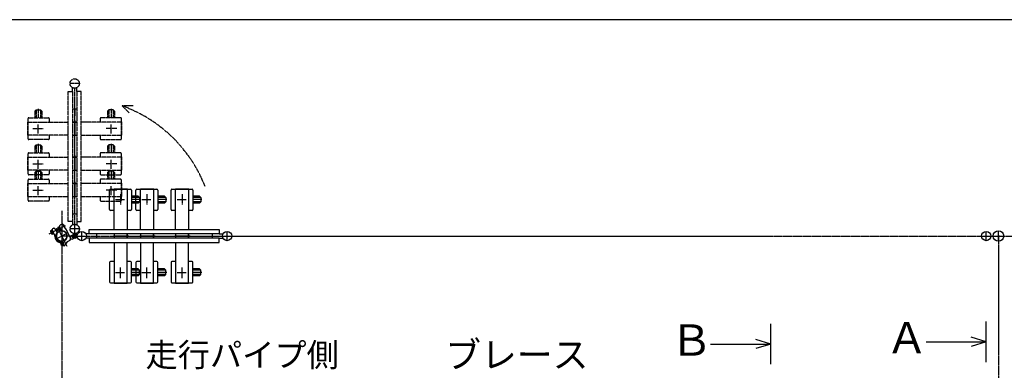
# Model space of a CAD drawing. Extents: x 310 to 11695, y 88 to 7288.
# Drawn here: x 3395 to 7897, y 5685 to 7288 of the extents above; entities that cross this region are included whole.
import ezdxf

# ---------------------------------------------------------------- set-up
doc = ezdxf.new("R2010")
doc.units = 0
doc.header["$MEASUREMENT"] = 0
doc.linetypes.add('BORDER', pattern=[22, 20, -1, 0, -1])
doc.linetypes.add('DIVIDE', pattern=[23, 20, -1, 0, -1, 0, -1])
doc.layers.add('ﾚｲﾔｰ1', color=7, linetype='CONTINUOUS')
doc.styles.get("Standard").update_dxf_attribs({"font": 'txt', "bigfont": 'extfont'})

msp = doc.modelspace()

# ---------------------------------------------------------------- linework, layer by layer
at = {"layer": 'ﾚｲﾔｰ1'}
for p, q in [((11270.2438, 7287.8181), (310.2438, 7287.8181)), ((3806.5131, 6419.669), (3806.5131, 6508.669)), ((3810.5131, 6512.669), (3826.5131, 6512.669)), ((3826.5131, 6514.169), (3886.5131, 6514.169)), ((3826.5131, 6512.669), (3826.5131, 6514.169)), ((3826.5131, 6512.669), (3886.5131, 6512.669)), ((3826.5131, 6329.169), (3826.5131, 6512.669)), ((3886.5131, 6514.169), (3886.5131, 6512.669)), ((3886.5131, 6512.669), (3902.5132, 6512.669)), ((3888.3131, 6512.669), (3886.5131, 6512.669)), ((3886.5131, 6512.669), (3886.5131, 6329.169)), ((3906.5131, 6508.6691), (3906.5131, 6419.669)), ((3926.8759, 6419.669), (3926.8759, 6508.669)), ((3930.8759, 6512.669), (3946.8759, 6512.669)), ((3946.8759, 6512.669), (3946.8759, 6514.169)), ((3946.8759, 6514.169), (4006.8759, 6514.169)), ((3946.8759, 6512.669), (4006.8759, 6512.669)), ((3946.8759, 6329.169), (3946.8759, 6512.669)), ((4006.8759, 6514.169), (4006.8759, 6512.669)), ((4008.6759, 6512.669), (4006.8759, 6512.669)), ((4006.8759, 6512.669), (4022.8761, 6512.669)), ((4006.8759, 6512.669), (4006.8759, 6329.169)), ((4026.8759, 6508.6691), (4026.8759, 6419.669)), ((4087.3597, 6419.669), (4087.3597, 6508.669)), ((4091.3597, 6512.669), (4107.3597, 6512.669)), ((4107.3597, 6512.669), (4107.3597, 6514.169)), ((4107.3597, 6514.169), (4167.3597, 6514.169)), ((4107.3597, 6512.669), (4167.3597, 6512.669)), ((4107.3597, 6329.169), (4107.3597, 6512.669)), ((4167.3597, 6514.169), (4167.3597, 6512.669)), ((4167.3597, 6512.669), (4183.3598, 6512.669)), ((4169.1597, 6512.669), (4167.3597, 6512.669)), ((4167.3597, 6512.669), (4167.3597, 6329.169)), ((4187.3597, 6508.6691), (4187.3597, 6419.669)), ((3936.3933, 6481.669), (3906.5131, 6481.669)), ((3942.3933, 6475.669), (3906.5131, 6475.669)), ((3942.3933, 6455.669), (3906.5131, 6455.669)), ((3936.3933, 6449.669), (3906.5131, 6449.669)), ((3936.3933, 6481.669), (3942.3933, 6475.669)), ((3936.3933, 6449.669), (3942.3933, 6455.669)), ((3942.3933, 6475.669), (3942.3933, 6455.669)), ((4056.7561, 6481.669), (4026.8759, 6481.669)), ((4062.7561, 6475.669), (4026.8759, 6475.669)), ((4062.7561, 6455.669), (4026.8759, 6455.669)), ((4056.7561, 6449.669), (4026.8759, 6449.669)), ((4056.7561, 6481.669), (4062.7561, 6475.669)), ((4056.7561, 6449.669), (4062.7561, 6455.669)), ((4062.7561, 6475.669), (4062.7561, 6455.669)), ((4217.2399, 6481.669), (4187.3597, 6481.669)), ((4223.2399, 6475.669), (4187.3597, 6475.669)), ((4223.2399, 6455.669), (4187.3597, 6455.669)), ((4217.2399, 6449.669), (4187.3597, 6449.669)), ((4217.2399, 6481.669), (4223.2399, 6475.669)), ((4217.2399, 6449.669), (4223.2399, 6455.669)), ((4223.2399, 6475.669), (4223.2399, 6455.669)), ((3826.5131, 6415.669), (3810.5131, 6415.669)), ((3902.5131, 6415.669), (3886.5131, 6415.669)), ((3946.8759, 6415.669), (3930.8759, 6415.669)), ((4022.8759, 6415.669), (4006.8759, 6415.669)), ((4107.3597, 6415.669), (4091.3597, 6415.669)), ((4183.3597, 6415.669), (4167.3597, 6415.669)), ((3582.915, 6351.4365), (3590.9298, 6355.5308)), ((3590.9298, 6355.5308), (3592.2945, 6352.8592)), ((3592.2945, 6352.8592), (3594.0756, 6353.769)), ((3599.1639, 6339.4122), (3592.2945, 6352.8592)), ((3594.0756, 6353.769), (3599.7167, 6342.7264)), ((3535.8029, 6322.5409), (3541.2352, 6325.3159)), ((3536.0478, 6320.0833), (3542.3257, 6307.7939)), ((3549.8731, 6319.3977), (3536.0699, 6312.3464)), ((3543.3278, 6321.2195), (3537.8956, 6318.4445)), ((3540.6438, 6326.4736), (3542.4248, 6327.3835)), ((3550.1972, 6307.7725), (3540.6438, 6326.4736)), ((3541.2352, 6325.3159), (3549.6058, 6308.9302)), ((3547.5131, 6313.0266), (3542.0809, 6310.2516)), ((3542.4248, 6327.3835), (3551.9782, 6308.6823)), ((3544.0171, 6324.2666), (3555.2641, 6302.2502)), ((3549.6058, 6308.9302), (3544.1735, 6306.1551)), ((3551.3224, 6334.736), (3548.3391, 6333.2121)), ((3551.9782, 6308.6823), (3550.1972, 6307.7725)), ((3561.45, 6325.3117), (3551.3224, 6334.736)), ((3572.5334, 6336.5882), (3557.5548, 6328.9364)), ((3572.8518, 6335.9648), (3558.096, 6328.4268)), ((3561.7831, 6325.1405), (3563.9482, 6323.1257)), ((3568.3557, 6314.4979), (3563.9482, 6323.1257)), ((3576.7641, 6328.3062), (3564.5018, 6322.0421)), ((3577.2191, 6327.4157), (3564.9567, 6321.1515)), ((3570.9411, 6339.705), (3577.4774, 6343.0441)), ((3570.9411, 6339.705), (3578.6748, 6324.566)), ((3578.6748, 6324.566), (3570.9411, 6339.705)), ((3576.1561, 6320.8089), (3598.2654, 6277.5291)), ((3583.6996, 6327.9189), (3578.5589, 6337.9819)), ((3584.018, 6327.2956), (3578.6748, 6324.566)), ((3586.884, 6321.6852), (3586.8385, 6321.7743)), ((3603.629, 6335.0679), (3597.9879, 6346.1105)), ((3599.0748, 6339.3667), (3604.9028, 6332.5744)), ((3599.1639, 6339.4122), (3599.3524, 6339.0432)), ((3603.0271, 6334.7604), (3603.629, 6335.0679)), ((3604.8573, 6332.6634), (3611.6071, 6319.4504)), ((3611.6071, 6319.4504), (3627.5125, 6288.315)), ((3612.1269, 6326.5945), (3612.3907, 6326.0781)), ((3617.8226, 6307.2833), (3624.5724, 6294.0703)), ((3643.0326, 6306.2936), (3630.183, 6299.7856)), ((3643.4778, 6306.521), (3630.6282, 6300.013)), ((3637.0097, 6294.2334), (3656.3342, 6304.1053)), ((3651.6079, 6289.5071), (3641.7361, 6308.8316)), ((3650.3114, 6292.0451), (3643.0326, 6306.2936)), ((3648.4995, 6300.1029), (3657.3564, 6304.6274)), ((3652.7741, 6302.2866), (3657.3564, 6304.6274)), ((3657.3564, 6304.6274), (3654.1059, 6302.9669)), ((3657.3564, 6304.6274), (3654.1059, 6302.9669)), ((3712.9107, 6308.769), (3697.724, 6308.769)), ((3712.6643, 6309.169), (3712.6643, 6329.169)), ((3712.6643, 6329.169), (4307.5643, 6329.169)), ((3747.2107, 6309.169), (3712.6643, 6309.169)), ((3747.2107, 6289.169), (3747.2107, 6309.169)), ((4275.4443, 6309.169), (3747.2107, 6309.169)), ((3826.5131, 6309.569), (3826.5131, 6288.769)), ((3886.5131, 6288.769), (3886.5131, 6309.569)), ((3886.5131, 6309.569), (3886.5131, 6288.769)), ((3946.8759, 6309.569), (3946.8759, 6288.769)), ((4006.8759, 6288.769), (4006.8759, 6309.569)), ((4006.8759, 6309.569), (4006.8759, 6288.769)), ((4107.3597, 6309.569), (4107.3597, 6288.769)), ((4167.3597, 6309.569), (4167.3597, 6288.769)), ((4167.3597, 6288.769), (4167.3597, 6309.569)), ((4275.4443, 6309.169), (4275.4443, 6289.169)), ((4307.5643, 6309.169), (4275.4443, 6309.169)), ((4307.5643, 6329.169), (4307.5643, 6309.169)), ((4307.5643, 6309.169), (4324.931, 6309.169)), ((4343.7943, 6277.819), (4343.7943, 6320.519)), ((7814.8872, 6277.819), (7814.8872, 6320.519)), ((7870.5372, 6274.869), (7870.5372, 6323.469)), ((3580.09, 6272.814), (3588.5278, 6274.5417)), ((3582.7795, 6261.5738), (3598.809, 6269.7624)), ((3586.6999, 6273.6829), (3594.8886, 6257.6533)), ((3646.672, 6299.1693), (3587.2107, 6299.169)), ((3593.4403, 6275.6811), (3588.487, 6274.3673)), ((3612.8863, 6272.9828), (3597.2832, 6252.9686)), ((3624.4632, 6278.8968), (3612.8863, 6272.9828)), ((3624.5724, 6294.0703), (3627.9219, 6287.5135)), ((3650.3114, 6292.0451), (3637.3759, 6285.4932)), ((3650.7566, 6292.2726), (3637.8212, 6285.7207)), ((3639.5477, 6295.53), (3653.7962, 6302.8087)), ((3652.7741, 6302.2866), (3640.7519, 6296.1451)), ((3642.0838, 6296.8255), (3654.1059, 6302.9669)), ((3712.6643, 6289.169), (3697.724, 6289.169)), ((3712.6643, 6289.169), (3712.6643, 6269.169)), ((4307.5643, 6289.169), (3712.6643, 6289.169)), ((3712.6643, 6269.169), (4307.5643, 6269.169)), ((3815.3109, 6299.169), (3814.7209, 6299.169)), ((3817.7153, 6299.169), (3884.2153, 6299.169)), ((3818.4759, 6299.169), (4128.0259, 6299.169)), ((3821.8469, 6299.169), (3884.2153, 6299.169)), ((3822.5153, 6299.169), (3889.0153, 6299.169)), ((3894.0069, 6299.169), (3824.0109, 6299.169)), ((3894.2009, 6299.169), (3824.0109, 6299.169)), ((3890.5109, 6299.169), (3824.0109, 6299.169)), ((3826.5131, 6269.169), (3826.5131, 6085.669)), ((3886.5131, 6085.669), (3886.5131, 6269.169)), ((3935.6737, 6299.169), (3935.0837, 6299.169)), ((3938.0781, 6299.169), (4004.5781, 6299.169)), ((3942.2097, 6299.169), (4004.5781, 6299.169)), ((3942.8781, 6299.169), (4009.3781, 6299.169)), ((4010.8737, 6299.169), (3944.3737, 6299.169)), ((4014.5637, 6299.169), (3944.3737, 6299.169)), ((4014.3697, 6299.169), (3944.3737, 6299.169)), ((3946.8759, 6269.169), (3946.8759, 6085.669)), ((4006.8759, 6085.669), (4006.8759, 6269.169)), ((4096.1575, 6299.169), (4095.5675, 6299.169)), ((4098.5619, 6299.169), (4165.0619, 6299.169)), ((4102.6935, 6299.169), (4165.0619, 6299.169)), ((4103.3619, 6299.169), (4169.8619, 6299.169)), ((4171.3575, 6299.169), (4104.8575, 6299.169)), ((4174.8535, 6299.169), (4104.8575, 6299.169)), ((4175.0475, 6299.169), (4104.8575, 6299.169)), ((4107.3597, 6269.169), (4107.3597, 6085.669)), ((4167.3597, 6085.669), (4167.3597, 6269.169)), ((4216.5203, 6299.169), (4215.9303, 6299.169)), ((4218.9247, 6299.169), (4285.4247, 6299.169)), ((4307.5643, 6269.169), (4307.5643, 6289.169)), ((4307.5643, 6289.169), (4324.931, 6289.169)), ((7793.5372, 6299.169), (7836.2372, 6299.169)), ((7846.2372, 6299.169), (7894.8372, 6299.169)), ((3597.2832, 6252.9686), (3587.7788, 6257.1883)), ((3806.5131, 6178.669), (3806.5131, 6089.669)), ((3826.5131, 6182.669), (3810.5131, 6182.669)), ((3902.5131, 6182.669), (3886.5131, 6182.669)), ((3906.5131, 6089.6689), (3906.5131, 6178.669)), ((3926.8759, 6178.669), (3926.8759, 6089.669)), ((3946.8759, 6182.669), (3930.8759, 6182.669)), ((4022.8759, 6182.669), (4006.8759, 6182.669)), ((4026.8759, 6089.6689), (4026.8759, 6178.669)), ((4087.3597, 6178.669), (4087.3597, 6089.669)), ((4107.3597, 6182.669), (4091.3597, 6182.669)), ((4183.3597, 6182.669), (4167.3597, 6182.669)), ((4187.3597, 6089.6689), (4187.3597, 6178.669)), ((3936.3933, 6148.669), (3906.5131, 6148.669)), ((3942.3933, 6142.669), (3906.5131, 6142.669)), ((3936.3933, 6148.669), (3942.3933, 6142.669)), ((3942.3933, 6122.669), (3942.3933, 6142.669)), ((4056.7561, 6148.669), (4026.8759, 6148.669)), ((4062.7561, 6142.669), (4026.8759, 6142.669)), ((4056.7561, 6148.669), (4062.7561, 6142.669)), ((4062.7561, 6122.669), (4062.7561, 6142.669)), ((4217.2399, 6148.669), (4187.3597, 6148.669)), ((4223.2399, 6142.669), (4187.3597, 6142.669)), ((4217.2399, 6148.669), (4223.2399, 6142.669)), ((4223.2399, 6122.669), (4223.2399, 6142.669)), ((3810.5131, 6085.669), (3826.5131, 6085.669)), ((3826.5131, 6085.669), (3826.5131, 6084.169)), ((3826.5131, 6085.669), (3886.5131, 6085.669)), ((3826.5131, 6084.169), (3886.5131, 6084.169)), ((3888.3131, 6085.669), (3886.5131, 6085.669)), ((3886.5131, 6084.169), (3886.5131, 6085.669)), ((3886.5131, 6085.669), (3902.5132, 6085.669)), ((3942.3933, 6122.669), (3906.5131, 6122.669)), ((3936.3933, 6116.669), (3906.5131, 6116.669)), ((3930.8759, 6085.669), (3946.8759, 6085.669)), ((3936.3933, 6116.669), (3942.3933, 6122.669)), ((3946.8759, 6085.669), (3946.8759, 6084.169)), ((3946.8759, 6085.669), (4006.8759, 6085.669)), ((3946.8759, 6084.169), (4006.8759, 6084.169)), ((4006.8759, 6084.169), (4006.8759, 6085.669)), ((4006.8759, 6085.669), (4022.8761, 6085.669)), ((4008.6759, 6085.669), (4006.8759, 6085.669)), ((4062.7561, 6122.669), (4026.8759, 6122.669)), ((4056.7561, 6116.669), (4026.8759, 6116.669)), ((4056.7561, 6116.669), (4062.7561, 6122.669)), ((4091.3597, 6085.669), (4107.3597, 6085.669)), ((4107.3597, 6085.669), (4107.3597, 6084.169)), ((4107.3597, 6085.669), (4167.3597, 6085.669)), ((4107.3597, 6084.169), (4167.3597, 6084.169)), ((4169.1597, 6085.669), (4167.3597, 6085.669)), ((4167.3597, 6084.169), (4167.3597, 6085.669)), ((4167.3597, 6085.669), (4183.3598, 6085.669)), ((4223.2399, 6122.669), (4187.3597, 6122.669)), ((4217.2399, 6116.669), (4187.3597, 6116.669)), ((4217.2399, 6116.669), (4223.2399, 6122.669)), ((6829.3297, 5712.8103), (6829.3297, 5898.0186)), ((7814.8872, 5723.2613), (7814.8872, 5908.4696)), ((6829.3297, 5805.4144), (6760.6079, 5826.3165)), ((7540, 5815.8655), (7814.8872, 5815.8655)), ((7814.8872, 5815.8655), (7746.1654, 5836.7676)), ((7814.8872, 5815.8655), (7746.1654, 5794.9634)), ((6554.4426, 5805.4144), (6829.3297, 5805.4144)), ((6829.3297, 5805.4144), (6760.6079, 5784.5123))]:
    msp.add_line(p, q, dxfattribs=at)
at = {"layer": 'ﾚｲﾔｰ1', "color": 4, "linetype": 'DIVIDE'}
for p, q in [((3668.0223, 6996.2917), (3625.3223, 6996.2917)), ((3616.6723, 6960.0617), (3636.6723, 6960.0617)), ((3616.6723, 6365.1617), (3616.6723, 6960.0617)), ((3636.6723, 6960.0617), (3636.6723, 6977.4284)), ((3636.6723, 6960.0617), (3636.6723, 6927.9417)), ((3646.6723, 6751.8199), (3646.6723, 6971.3699)), ((3656.6723, 6960.0617), (3656.6723, 6977.4284)), ((3676.6723, 6960.0617), (3656.6723, 6960.0617)), ((3656.6723, 6960.0617), (3656.6723, 6365.1617)), ((3676.6723, 6365.1617), (3676.6723, 6960.0617)), ((3636.6723, 6927.9417), (3636.6723, 6399.7081)), ((3896.0515, 6862.6025), (3864.3656, 6893.7675)), ((3914.5656, 6893.7281), (3864.9259, 6893.7281)), ((3464.1723, 6869.7373), (3470.1723, 6875.7373)), ((3464.1723, 6869.7373), (3464.1723, 6839.8571)), ((3470.1723, 6875.7373), (3490.1723, 6875.7373)), ((3470.1723, 6875.7373), (3470.1723, 6839.8571)), ((3480.1723, 6881.0363), (3480.1723, 6839.8571)), ((3496.1723, 6869.7373), (3490.1723, 6875.7373)), ((3490.1723, 6875.7373), (3490.1723, 6839.8571)), ((3496.1723, 6869.7373), (3496.1723, 6839.8571)), ((3636.2723, 6880.2199), (3657.0723, 6880.2199)), ((3646.6723, 6857.7137), (3646.6723, 6877.7177)), ((3646.6723, 6854.2177), (3646.6723, 6877.7177)), ((3646.6723, 6857.9077), (3646.6723, 6877.7177)), ((3646.6723, 6876.2221), (3646.6723, 6852.7221)), ((3646.6723, 6875.5537), (3646.6723, 6847.9221)), ((3646.6723, 6871.4221), (3646.6723, 6847.9221)), ((3646.6723, 6869.0177), (3646.6723, 6868.4277)), ((3646.6723, 6631.4571), (3646.6723, 6851.0071)), ((3797.1723, 6869.7373), (3803.1723, 6875.7373)), ((3797.1723, 6869.7373), (3797.1723, 6839.8571)), ((3823.1723, 6875.7373), (3803.1723, 6875.7373)), ((3803.1723, 6875.7373), (3803.1723, 6839.8571)), ((3813.1723, 6881.0363), (3813.1723, 6839.8571)), ((3829.1723, 6869.7373), (3823.1723, 6875.7373)), ((3823.1723, 6875.7373), (3823.1723, 6839.8571)), ((3829.1723, 6869.7373), (3829.1723, 6839.8571)), ((3431.6723, 6819.8571), (3433.1723, 6819.8571)), ((3431.6723, 6759.8571), (3431.6723, 6819.8571)), ((3433.1723, 6819.8571), (3433.1723, 6835.8572)), ((3433.1723, 6821.6571), (3433.1723, 6819.8571)), ((3433.1723, 6819.8571), (3616.6723, 6819.8571)), ((3433.1723, 6759.8571), (3433.1723, 6819.8571)), ((3437.1722, 6839.8571), (3526.1723, 6839.8571)), ((3480.1723, 6767.0571), (3480.1723, 6808.3571)), ((3530.1723, 6835.8571), (3530.1723, 6819.8571)), ((3636.2723, 6819.8571), (3657.0723, 6819.8571)), ((3657.0723, 6819.8571), (3636.2723, 6819.8571)), ((3646.6723, 6827.5449), (3646.6723, 6757.3549)), ((3646.6723, 6827.3509), (3646.6723, 6757.3549)), ((3646.6723, 6823.8549), (3646.6723, 6757.3549)), ((3646.6723, 6755.8593), (3646.6723, 6822.3593)), ((3646.6723, 6751.0593), (3646.6723, 6817.5593)), ((3646.6723, 6755.1909), (3646.6723, 6817.5593)), ((3860.1723, 6819.8571), (3676.6723, 6819.8571)), ((3763.1723, 6835.8571), (3763.1723, 6819.8571)), ((3856.1724, 6839.8571), (3767.1723, 6839.8571)), ((3813.1723, 6767.0571), (3813.1723, 6808.3571)), ((3860.1723, 6819.8571), (3860.1723, 6835.8572)), ((3860.1723, 6821.6571), (3860.1723, 6819.8571)), ((3861.6723, 6819.8571), (3860.1723, 6819.8571)), ((3860.1723, 6759.8571), (3860.1723, 6819.8571)), ((3861.6723, 6759.8571), (3861.6723, 6819.8571)), ((3433.1723, 6759.8571), (3431.6723, 6759.8571)), ((3616.6723, 6759.8571), (3433.1723, 6759.8571)), ((3433.1723, 6743.8571), (3433.1723, 6759.8571)), ((3454.6723, 6789.8571), (3502.8723, 6789.8571)), ((3530.1723, 6759.8571), (3530.1723, 6743.8571)), ((3636.2723, 6759.8571), (3657.0723, 6759.8571)), ((3646.6723, 6470.9733), (3646.6723, 6780.5233)), ((3676.6723, 6759.8571), (3860.1723, 6759.8571)), ((3763.1723, 6759.8571), (3763.1723, 6743.8571)), ((3838.6723, 6789.8571), (3790.4723, 6789.8571)), ((3860.1723, 6743.8571), (3860.1723, 6759.8571)), ((3860.1723, 6759.8571), (3861.6723, 6759.8571)), ((3526.1723, 6739.8571), (3437.1723, 6739.8571)), ((3464.1723, 6709.2535), (3470.1723, 6715.2535)), ((3464.1723, 6709.2535), (3464.1723, 6679.3733)), ((3470.1723, 6715.2535), (3490.1723, 6715.2535)), ((3470.1723, 6715.2535), (3470.1723, 6679.3733)), ((3480.1723, 6720.5525), (3480.1723, 6679.3733)), ((3490.1723, 6715.2535), (3490.1723, 6679.3733)), ((3496.1723, 6709.2535), (3490.1723, 6715.2535)), ((3496.1723, 6709.2535), (3496.1723, 6679.3733)), ((3646.6723, 6748.6549), (3646.6723, 6748.0649)), ((3767.1723, 6739.8571), (3856.1723, 6739.8571)), ((3797.1723, 6709.2535), (3803.1723, 6715.2535)), ((3797.1723, 6709.2535), (3797.1723, 6679.3733)), ((3823.1723, 6715.2535), (3803.1723, 6715.2535)), ((3803.1723, 6715.2535), (3803.1723, 6679.3733)), ((3813.1723, 6720.5525), (3813.1723, 6679.3733)), ((3829.1723, 6709.2535), (3823.1723, 6715.2535)), ((3823.1723, 6715.2535), (3823.1723, 6679.3733)), ((3829.1723, 6709.2535), (3829.1723, 6679.3733)), ((3433.1723, 6659.3733), (3433.1723, 6675.3734)), ((3437.1722, 6679.3733), (3526.1723, 6679.3733)), ((3530.1723, 6675.3733), (3530.1723, 6659.3733)), ((3646.6723, 6667.0611), (3646.6723, 6596.8711)), ((3646.6723, 6666.8671), (3646.6723, 6596.8711)), ((3646.6723, 6663.3711), (3646.6723, 6596.8711)), ((3763.1723, 6675.3733), (3763.1723, 6659.3733)), ((3856.1724, 6679.3733), (3767.1723, 6679.3733)), ((3860.1723, 6659.3733), (3860.1723, 6675.3734)), ((3431.6723, 6599.3733), (3431.6723, 6659.3733)), ((3431.6723, 6659.3733), (3433.1723, 6659.3733)), ((3433.1723, 6661.1733), (3433.1723, 6659.3733)), ((3433.1723, 6659.3733), (3616.6723, 6659.3733)), ((3433.1723, 6599.3733), (3433.1723, 6659.3733)), ((3454.6723, 6629.3733), (3502.8723, 6629.3733)), ((3480.1723, 6606.5733), (3480.1723, 6647.8733)), ((3636.2723, 6659.3733), (3657.0723, 6659.3733)), ((3657.0723, 6659.3733), (3636.2723, 6659.3733)), ((3646.6723, 6595.3755), (3646.6723, 6661.8755)), ((3646.6723, 6350.6105), (3646.6723, 6660.1605)), ((3646.6723, 6590.5755), (3646.6723, 6657.0755)), ((3646.6723, 6594.7071), (3646.6723, 6657.0755)), ((3860.1723, 6659.3733), (3676.6723, 6659.3733)), ((3838.6723, 6629.3733), (3790.4723, 6629.3733)), ((3813.1723, 6606.5733), (3813.1723, 6647.8733)), ((3860.1723, 6661.1733), (3860.1723, 6659.3733)), ((3861.6723, 6659.3733), (3860.1723, 6659.3733)), ((3860.1723, 6599.3733), (3860.1723, 6659.3733)), ((3861.6723, 6599.3733), (3861.6723, 6659.3733)), ((3433.1723, 6599.3733), (3431.6723, 6599.3733)), ((3433.1723, 6583.3733), (3433.1723, 6599.3733)), ((3616.6723, 6599.3733), (3433.1723, 6599.3733)), ((3526.1723, 6579.3733), (3437.1723, 6579.3733)), ((3464.1723, 6588.8906), (3470.1723, 6594.8906)), ((3464.1723, 6588.8906), (3464.1723, 6559.0105)), ((3470.1723, 6594.8906), (3470.1723, 6559.0105)), ((3470.1723, 6594.8906), (3490.1723, 6594.8906)), ((3480.1723, 6600.1897), (3480.1723, 6559.0105)), ((3490.1723, 6594.8906), (3490.1723, 6559.0105)), ((3496.1723, 6588.8906), (3490.1723, 6594.8906)), ((3496.1723, 6588.8906), (3496.1723, 6559.0105)), ((3530.1723, 6599.3733), (3530.1723, 6583.3733)), ((3636.2723, 6599.3733), (3657.0723, 6599.3733)), ((3646.6723, 6588.1711), (3646.6723, 6587.5811)), ((3676.6723, 6599.3733), (3860.1723, 6599.3733)), ((3763.1723, 6599.3733), (3763.1723, 6583.3733)), ((3767.1723, 6579.3733), (3856.1723, 6579.3733)), ((3797.1723, 6588.8906), (3803.1723, 6594.8906)), ((3797.1723, 6588.8906), (3797.1723, 6559.0105)), ((3823.1723, 6594.8906), (3803.1723, 6594.8906)), ((3803.1723, 6594.8906), (3803.1723, 6559.0105)), ((3813.1723, 6600.1897), (3813.1723, 6559.0105)), ((3823.1723, 6594.8906), (3823.1723, 6559.0105)), ((3829.1723, 6588.8906), (3823.1723, 6594.8906)), ((3829.1723, 6588.8906), (3829.1723, 6559.0105)), ((3860.1723, 6599.3733), (3861.6723, 6599.3733)), ((3860.1723, 6583.3733), (3860.1723, 6599.3733)), ((3431.6723, 6539.0105), (3433.1723, 6539.0105)), ((3431.6723, 6479.0105), (3431.6723, 6539.0105)), ((3433.1723, 6539.0105), (3433.1723, 6555.0106)), ((3433.1723, 6540.8105), (3433.1723, 6539.0105)), ((3433.1723, 6539.0105), (3616.6723, 6539.0105)), ((3433.1723, 6479.0105), (3433.1723, 6539.0105)), ((3437.1722, 6559.0105), (3526.1723, 6559.0105)), ((3530.1723, 6555.0105), (3530.1723, 6539.0105)), ((3636.2723, 6539.0105), (3657.0723, 6539.0105)), ((3657.0723, 6539.0105), (3636.2723, 6539.0105)), ((3646.6723, 6546.6983), (3646.6723, 6476.5083)), ((3646.6723, 6546.5043), (3646.6723, 6476.5083)), ((3646.6723, 6543.0083), (3646.6723, 6476.5083)), ((3646.6723, 6475.0127), (3646.6723, 6541.5127)), ((3646.6723, 6474.3443), (3646.6723, 6536.7127)), ((3646.6723, 6470.2127), (3646.6723, 6536.7127)), ((3860.1723, 6539.0105), (3676.6723, 6539.0105)), ((3763.1723, 6555.0105), (3763.1723, 6539.0105)), ((3856.1724, 6559.0105), (3767.1723, 6559.0105)), ((3860.1723, 6539.0105), (3860.1723, 6555.0106)), ((3860.1723, 6540.8105), (3860.1723, 6539.0105)), ((3860.1723, 6479.0105), (3860.1723, 6539.0105)), ((3861.6723, 6539.0105), (3860.1723, 6539.0105)), ((3861.6723, 6479.0105), (3861.6723, 6539.0105)), ((3454.6723, 6509.0105), (3502.8723, 6509.0105)), ((3480.1723, 6486.2105), (3480.1723, 6527.5105)), ((3838.6723, 6509.0105), (3790.4723, 6509.0105)), ((3813.1723, 6486.2105), (3813.1723, 6527.5105)), ((3433.1723, 6479.0105), (3431.6723, 6479.0105)), ((3431.6723, 6479.0105), (3615.1723, 6479.0105)), ((3433.1723, 6463.0105), (3433.1723, 6479.0105)), ((3526.1723, 6459.0105), (3437.1723, 6459.0105)), ((3530.1723, 6479.0105), (3530.1723, 6463.0105)), ((3636.2723, 6479.0105), (3657.0723, 6479.0105)), ((3646.6723, 6467.8083), (3646.6723, 6467.2183)), ((3676.6723, 6479.0105), (3860.1723, 6479.0105)), ((3763.1723, 6479.0105), (3763.1723, 6463.0105)), ((3767.1723, 6459.0105), (3856.1723, 6459.0105)), ((3860.1723, 6463.0105), (3860.1723, 6479.0105)), ((3860.1723, 6479.0105), (3861.6723, 6479.0105)), ((3656.6723, 6399.7081), (3636.6723, 6399.7081)), ((3636.6723, 6399.7081), (3636.6723, 6365.1617)), ((3636.6723, 6365.1617), (3616.6723, 6365.1617)), ((3637.0723, 6365.4081), (3637.0723, 6350.2214)), ((3646.6723, 6310.0081), (3646.6723, 6352.7081)), ((3656.6723, 6365.1617), (3656.6723, 6350.2214)), ((3656.6723, 6365.1617), (3676.6723, 6365.1617)), ((3668.0223, 6331.3581), (3625.3223, 6331.3581)), ((3641.2139, 6309.8537), (3642.8744, 6306.6033)), ((3643.5547, 6305.2714), (3641.2139, 6309.8537)), ((3641.2139, 6309.8537), (3642.8744, 6306.6033))]:
    msp.add_line(p, q, dxfattribs=at)
at = {"layer": 'ﾚｲﾔｰ1', "color": 3, "linetype": 'BORDER'}
for p, q in [((3856.5131, 6491.169), (3856.5131, 6442.969)), ((3976.8759, 6491.169), (3976.8759, 6442.969)), ((4137.3597, 6491.169), (4137.3597, 6442.969)), ((3833.7131, 6465.669), (3875.0131, 6465.669)), ((3947.6923, 6465.669), (3906.5131, 6465.669)), ((3954.0759, 6465.669), (3995.3759, 6465.669)), ((4068.0551, 6465.669), (4026.8759, 6465.669)), ((4114.5597, 6465.669), (4155.8597, 6465.669)), ((4228.5389, 6465.669), (4187.3597, 6465.669)), ((3587.2107, 6414.2566), (3587.2107, 5165.9536)), ((3530.6555, 6309.5804), (3604.2845, 6347.1935)), ((3565.5708, 6288.1144), (3608.8506, 6310.2236)), ((3576.1561, 6320.8089), (3610.8532, 6252.888)), ((3678.8607, 6277.819), (3678.8607, 6320.519)), ((7870.6755, 6303.269), (7870.6755, 3367.9792)), ((3657.5107, 6299.169), (3700.2107, 6299.169)), ((3698.1131, 6299.169), (4007.6631, 6299.169)), ((3978.9597, 6299.169), (4288.5097, 6299.169)), ((4099.3225, 6299.169), (4318.8725, 6299.169)), ((4322.4443, 6299.169), (7979.6107, 6299.169)), ((3833.7131, 6132.669), (3875.0131, 6132.669)), ((3856.5131, 6107.169), (3856.5131, 6155.369)), ((3947.6923, 6132.669), (3906.5131, 6132.669)), ((3954.0759, 6132.669), (3995.3759, 6132.669)), ((3976.8759, 6107.169), (3976.8759, 6155.369)), ((4068.0551, 6132.669), (4026.8759, 6132.669)), ((4114.5597, 6132.669), (4155.8597, 6132.669)), ((4137.3597, 6107.169), (4137.3597, 6155.369)), ((4228.5389, 6132.669), (4187.3597, 6132.669))]:
    msp.add_line(p, q, dxfattribs=at)
at = {"layer": 'ﾚｲﾔｰ1', "color": 4, "linetype": 'DIVIDE'}
for centre in [(3646.6723, 6996.2917), (3646.6723, 6331.3581)]:
    msp.add_circle(centre, 21.35, dxfattribs=at)
at = {"layer": 'ﾚｲﾔｰ1'}
for centre, radius in [((3587.2107, 6299.169), 24.3), ((3646.672, 6299.1693), 10.85), ((3646.672, 6299.1693), 8), ((3678.8607, 6299.169), 21.35), ((4343.7943, 6299.169), 21.35), ((7814.8872, 6299.169), 21.35), ((7870.5372, 6299.169), 24.3), ((3590.7943, 6265.6681), 5.25)]:
    msp.add_circle(centre, radius, dxfattribs=at)
at = {"layer": 'ﾚｲﾔｰ1', "color": 4, "linetype": 'DIVIDE'}
for centre, radius, start, end in [((3646.672, 6291.1693), 640.7145, 21.3923451, 70.1373232), ((3437.1723, 6835.8571), 4, 90, 180), ((3526.1723, 6835.8571), 4, 0, 90), ((3767.1723, 6835.8571), 4, 90, 180), ((3856.1723, 6835.8571), 4, 0, 90), ((3437.1723, 6743.8571), 4, 180, 270), ((3526.1723, 6743.8571), 4, 270, 0), ((3767.1723, 6743.8571), 4, 180, 270), ((3856.1723, 6743.8571), 4, 270, 0), ((3437.1723, 6675.3733), 4, 90, 180), ((3526.1723, 6675.3733), 4, 0, 90), ((3767.1723, 6675.3733), 4, 90, 180), ((3856.1723, 6675.3733), 4, 0, 90), ((3437.1723, 6583.3733), 4, 180, 270), ((3526.1723, 6583.3733), 4, 270, 0), ((3767.1723, 6583.3733), 4, 180, 270), ((3856.1723, 6583.3733), 4, 270, 0), ((3437.1723, 6555.0105), 4, 90, 180), ((3526.1723, 6555.0105), 4, 0, 90), ((3767.1723, 6555.0105), 4, 90, 180), ((3856.1723, 6555.0105), 4, 0, 90), ((3437.1723, 6463.0105), 4, 180, 270), ((3526.1723, 6463.0105), 4, 270, 0), ((3767.1723, 6463.0105), 4, 180, 270), ((3856.1723, 6463.0105), 4, 270, 0)]:
    msp.add_arc(centre, radius, start, end, dxfattribs=at)
at = {"layer": 'ﾚｲﾔｰ1'}
for centre, radius, start, end in [((3810.5131, 6508.669), 4, 90, 180), ((3902.5131, 6508.669), 4, 0, 90), ((3930.8759, 6508.669), 4, 90, 180), ((4022.8759, 6508.669), 4, 0, 90), ((4091.3597, 6508.669), 4, 90, 180), ((4183.3597, 6508.669), 4, 0, 90), ((3810.5131, 6419.669), 4, 180, 270), ((3902.5131, 6419.669), 4, 270, 0), ((3930.8759, 6419.669), 4, 180, 270), ((4022.8759, 6419.669), 4, 270, 0), ((4091.3597, 6419.669), 4, 180, 270), ((4183.3597, 6419.669), 4, 270, 0), ((3587.4642, 6342.5312), 10, 117.06, 207.06), ((3539.0756, 6321.63), 3.4, 164.36, 249.76), ((3550.0512, 6319.4887), 12.2, 184.96, 229.16), ((3545.3535, 6309.3407), 3.4, 164.36, 249.76), ((3551.986, 6326.204), 8, 117.06, 207.06), ((3587.2107, 6299.169), 27.3, 138.1366602, 255.9472419), ((3587.2107, 6299.169), 24.3, 140.8893453, 272.0321795), ((3592.2865, 6333.0914), 10, 207.06, 261.4900302), ((3587.2107, 6299.169), 24.3, 27.06, 82.7421687), ((3587.2107, 6299.169), 24.3, 284.6582116, 27.06), ((3545.9151, 6298.5694), 10, 0.8318338, 27.06), ((3587.2107, 6299.169), 31.3, 180.0678762, 260.7515694), ((3590.7943, 6265.6681), 9, 104.8543024, 250.5196237), ((3621.2788, 6285.1306), 7, 297.06, 27.06), ((3634.1818, 6292.8449), 8, 130.7990352, 283.3209649), ((3634.1818, 6292.8449), 8, 114.9114836, 130.7990352), ((3634.1818, 6292.8449), 8, 283.3209649, 300.6104979), ((3810.5131, 6178.669), 4, 90, 180), ((3902.5131, 6178.669), 4, 0, 90), ((3930.8759, 6178.669), 4, 90, 180), ((4022.8759, 6178.669), 4, 0, 90), ((4091.3597, 6178.669), 4, 90, 180), ((4183.3597, 6178.669), 4, 0, 90), ((3810.5131, 6089.669), 4, 180, 270), ((3902.5131, 6089.669), 4, 270, 0), ((3930.8759, 6089.669), 4, 180, 270), ((4022.8759, 6089.669), 4, 270, 0), ((4091.3597, 6089.669), 4, 180, 270), ((4183.3597, 6089.669), 4, 270, 0)]:
    msp.add_arc(centre, radius, start, end, dxfattribs=at)

# ---------------------------------------------------------------- texts
at = {"layer": 'ﾚｲﾔｰ1', "attachment_point": 1}
for s, insert, char_height, width in [('\\W0.8;\\fＭＳ ゴシック;\\W1.0;Ａ', (7354.1167, 5905.7488), 143.508433, 212.127982), ('\\W0.8;\\fＭＳ ゴシック;\\W1.0;Ｂ', (6368.5592, 5895.2978), 143.50842, 212.127982), ('\\W0.8;\\fＭＳ ゴシック;\\W1.0;走行パイプ側', (3970.5911, 5809.7418), 107.95, 941.063421), ('\\W0.8;\\fＭＳ ゴシック;\\W1.0;ブレース', (5341.1768, 5816.6714), 119.944447, 758.914948)]:
    msp.add_mtext(s, dxfattribs=dict(at, insert=insert, char_height=char_height, width=width))

doc.saveas('drawing.dxf')
